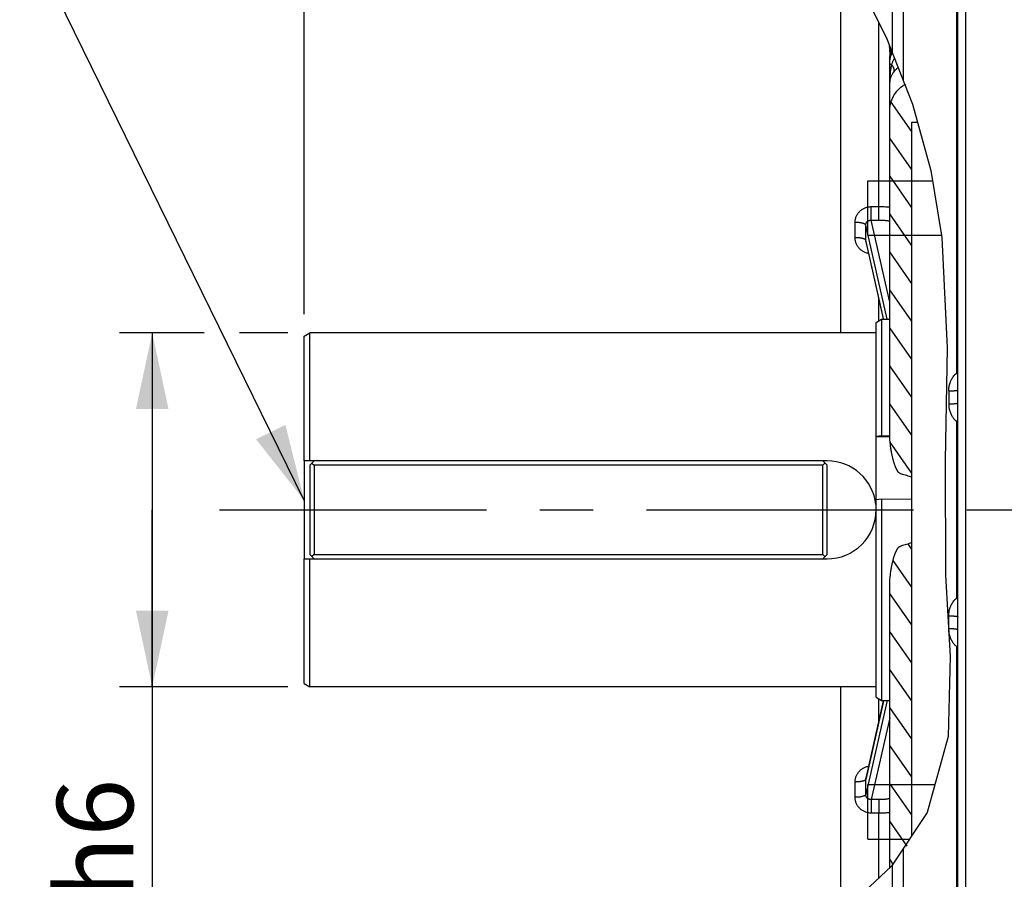
# Model space of a CAD drawing. Units: millimetres. Extents: x 0 to 594, y 0 to 420.
# Drawn here: x 52 to 98, y 256 to 295 of the extents above; entities that cross this region are included whole.
import ezdxf
from ezdxf.enums import TextEntityAlignment as Align

# ---------------------------------------------------------------- set-up
doc = ezdxf.new("R2010")
doc.units = ezdxf.units.MM
doc.header["$LTSCALE"] = 32.67
doc.linetypes.add('CENTER', pattern=[0.6, 0.375, -0.075, 0.075, -0.075])
doc.layers.get('0').update_dxf_attribs({"linetype": 'CONTINUOUS'})
for name, color, linetype in [('7_ALL_FEATURES', 7, 'CONTINUOUS'), ('AXE_PRT_REF', 7, 'CONTINUOUS'), ('AXES', 7, 'CONTINUOUS'), ('SOLIDES', 7, 'CONTINUOUS')]:
    doc.layers.add(name, color=color, linetype=linetype)
doc.styles.get("Standard").update_dxf_attribs({"font": 'txt', "width": 0.85})
doc.styles.add('TEXTSTYLE_5', font='gdt', dxfattribs={"width": 0.85})
doc.styles.add('TEXTSTYLE_6', font='txt', dxfattribs={"width": 0.6})
doc.dimstyles.new('DIMSTYLE_1', dxfattribs={"dimtxt": 3.5, "dimasz": 3.5, "dimexe": 1.5, "dimexo": 1, "dimgap": 0.875, "dimtad": 1, "dimdec": 4, "dimlfac": 4, "dimtxsty": 'STANDARD', "dimblk": '_FILLED', "dimblk1": '_FILLED', "dimblk2": '_FILLED', "dimcen": 0.09, "dimclrt": 5, "dimadec": 0, "dimazin": 0, "dimtp": 0.5, "dimtm": 0.5, "dimtfac": 1, "dimtdec": 4, "dimtofl": 0, "dimtmove": 0, "dimatfit": 3, "dimldrblk": '_FILLED', "dimfxl": 1, "dimtolj": 1, "dimarcsym": 0})
doc.dimstyles.new('DIMSTYLE_2', dxfattribs={"dimtxt": 3.5, "dimasz": 3.5, "dimexe": 1.5, "dimexo": 1, "dimgap": 0.875, "dimtad": 1, "dimdec": 4, "dimlfac": 4, "dimtxsty": 'STANDARD', "dimblk": '_FILLED', "dimblk1": '_FILLED', "dimblk2": '_FILLED', "dimcen": 0.09, "dimclrt": 5, "dimadec": 0, "dimazin": 0, "dimtol": 1, "dimtm": 0.127, "dimtfac": 0.6, "dimtdec": 4, "dimtofl": 0, "dimtmove": 0, "dimatfit": 3, "dimldrblk": '_FILLED', "dimfxl": 1, "dimtolj": 1, "dimarcsym": 0})
doc.dimstyles.new('DIMSTYLE_3', dxfattribs={"dimtxt": 3.5, "dimasz": 3.5, "dimexe": 1.5, "dimexo": 1, "dimgap": 0.875, "dimtad": 1, "dimdec": 0, "dimlfac": 4, "dimtxsty": 'STANDARD', "dimblk": '_FILLED', "dimblk1": '_FILLED', "dimblk2": '_FILLED', "dimcen": 0.09, "dimclrt": 5, "dimadec": 0, "dimazin": 0, "dimtfac": 1, "dimtdec": 0, "dimtofl": 0, "dimtmove": 0, "dimatfit": 3, "dimldrblk": '_FILLED', "dimfxl": 1, "dimtolj": 1, "dimarcsym": 0})
doc.dimstyles.new('DIMSTYLE_4', dxfattribs={"dimtxt": 3.5, "dimasz": 3.5, "dimexe": 1.5, "dimexo": 1, "dimgap": 0.875, "dimtad": 1, "dimdec": 4, "dimlfac": 4, "dimtxsty": 'STANDARD', "dimblk": '_FILLED', "dimblk1": '_FILLED', "dimblk2": '_FILLED', "dimcen": 0.09, "dimclrt": 5, "dimadec": 0, "dimazin": 0, "dimtp": 0.0001, "dimtm": 0.0001, "dimtfac": 1, "dimtdec": 4, "dimtofl": 0, "dimtmove": 0, "dimatfit": 3, "dimldrblk": '_FILLED', "dimfxl": 1, "dimtolj": 1, "dimarcsym": 0})
doc.dimstyles.get("Standard").update_dxf_attribs({"dimtxt": 3.5, "dimasz": 3.5, "dimexe": 1.5, "dimexo": 1, "dimtad": 1, "dimdec": 4, "dimtxsty": 'STANDARD', "dimblk": '_FILLED', "dimblk1": '_FILLED', "dimblk2": '_FILLED', "dimcen": 0.09, "dimclrt": 5, "dimadec": 0, "dimazin": 0, "dimtol": 1, "dimtp": 0.0001, "dimtm": 0.0001, "dimtfac": 1, "dimtdec": 4, "dimtofl": 0, "dimtmove": 0, "dimatfit": 3, "dimldrblk": '_FILLED', "dimfxl": 1, "dimtolj": 1, "dimarcsym": 0})

# ---------------------------------------------------------------- blocks, each defined once
blk = doc.blocks.new('_FILLED')
at = {"color": 0, "linetype": 'BYBLOCK'}
blk.add_solid([(0, 0), (-1, 0.214), (-1, -0.214)], dxfattribs=at)
blk = doc.blocks.new('*D0')
at = {"color": 2, "linetype": 'CONTINUOUS'}
for p, q in [((91.792, 328.921), (91.792, 367.9)), ((172.358, 273.861), (172.358, 367.9)), ((91.792, 366.4), (132.075, 366.4)), ((172.358, 366.4), (132.075, 366.4))]:
    blk.add_line(p, q, dxfattribs=at)
at = {"color": 2, "linetype": 'CONTINUOUS', "xscale": 3.5, "yscale": 3.5, "zscale": 3.5, "rotation": 180}
blk.add_blockref('_FILLED', (91.792, 366.4), dxfattribs=at)
at = {"color": 2, "linetype": 'CONTINUOUS', "xscale": 3.5, "yscale": 3.5, "zscale": 3.5}
blk.add_blockref('_FILLED', (172.358, 366.4), dxfattribs=at)
at = {"color": 5, "linetype": 'CONTINUOUS', "insert": (132.075, 370.775), "char_height": 3.5, "width": 5.95, "attachment_point": 2, "line_spacing_factor": 0.9}
blk.add_mtext('Xg', dxfattribs=at)
blk = doc.blocks.new('*D1')
at = {"color": 2, "linetype": 'CONTINUOUS'}
for p, q in [((64.584, 324.051), (44.521, 324.051)), ((46.021, 324.051), (46.021, 272.854)), ((89.994, 324.051), (66.418, 324.051)), ((46.021, 221.656), (46.021, 272.854)), ((89.932, 221.656), (44.521, 221.656))]:
    blk.add_line(p, q, dxfattribs=at)
at = {"color": 2, "linetype": 'CONTINUOUS', "xscale": 3.5, "yscale": 3.5, "zscale": 3.5}
for p, rotation in [((46.021, 324.051), 90), ((46.021, 221.656), 270)]:
    blk.add_blockref('_FILLED', p, dxfattribs=dict(at, rotation=rotation))
at = {"color": 5, "linetype": 'CONTINUOUS', "style": 'TEXTSTYLE_6', "width": 0.6}
for s, p in [('-0,127', (44.971, 284.112)), (' 0', (42.171, 281.592))]:
    blk.add_text(s, height=2.1, rotation=90, dxfattribs=at).set_placement(p, align=Align.CENTER)
at = {"color": 5, "linetype": 'CONTINUOUS', "width": 0.85}
blk.add_text('409,58', height=3.5, rotation=90, dxfattribs=at).set_placement((44.271, 271.407), align=Align.CENTER)
at = {"color": 5, "linetype": 'CONTINUOUS', "style": 'TEXTSTYLE_5'}
blk.add_text('n', height=3.5, rotation=90, dxfattribs=at).set_placement((44.271, 260.149), align=Align.CENTER)
blk = doc.blocks.new('*D2')
at = {"color": 2, "linetype": 'CONTINUOUS'}
for p, q in [((64.584, 328.457), (31.538, 328.457)), ((33.038, 328.457), (33.038, 272.854)), ((91.539, 328.457), (66.486, 328.457)), ((33.038, 217.251), (33.038, 272.854)), ((91.44, 217.251), (31.538, 217.251))]:
    blk.add_line(p, q, dxfattribs=at)
at = {"color": 2, "linetype": 'CONTINUOUS', "xscale": 3.5, "yscale": 3.5, "zscale": 3.5}
for p, rotation in [((33.038, 328.457), 90), ((33.038, 217.251), 270)]:
    blk.add_blockref('_FILLED', p, dxfattribs=dict(at, rotation=rotation))
at = {"color": 5, "linetype": 'CONTINUOUS', "insert": (28.663, 272.854), "char_height": 3.5, "width": 13.59167, "attachment_point": 2, "rotation": 90, "line_spacing_factor": 0.9, "style": 'TEXTSTYLE_5'}
blk.add_mtext('{\\Fgdt;n}\\Ftxt;445', dxfattribs=at)
blk = doc.blocks.new('*D21')
at = {"color": 2, "linetype": 'CONTINUOUS'}
for p, q in [((91.792, 329.457), (91.792, 395.101)), ((294.792, 282.104), (294.792, 395.101)), ((91.792, 393.601), (193.292, 393.601)), ((294.792, 393.601), (193.292, 393.601))]:
    blk.add_line(p, q, dxfattribs=at)
at = {"color": 2, "linetype": 'CONTINUOUS', "xscale": 3.5, "yscale": 3.5, "zscale": 3.5, "rotation": 180}
blk.add_blockref('_FILLED', (91.792, 393.601), dxfattribs=at)
at = {"color": 2, "linetype": 'CONTINUOUS', "xscale": 3.5, "yscale": 3.5, "zscale": 3.5}
blk.add_blockref('_FILLED', (294.792, 393.601), dxfattribs=at)
at = {"color": 5, "linetype": 'CONTINUOUS', "insert": (193.292, 397.976), "char_height": 3.5, "width": 14.875, "attachment_point": 2, "line_spacing_factor": 0.9}
blk.add_mtext('(812)', dxfattribs=at)
blk = doc.blocks.new('*D22')
at = {"color": 2, "linetype": 'CONTINUOUS'}
for p, q in [((65.542, 281.834), (65.542, 367.9)), ((91.792, 329.457), (91.792, 367.9)), ((65.542, 366.4), (78.667, 366.4)), ((91.792, 366.4), (78.667, 366.4))]:
    blk.add_line(p, q, dxfattribs=at)
at = {"color": 2, "linetype": 'CONTINUOUS', "xscale": 3.5, "yscale": 3.5, "zscale": 3.5, "rotation": 180}
blk.add_blockref('_FILLED', (65.542, 366.4), dxfattribs=at)
at = {"color": 2, "linetype": 'CONTINUOUS', "xscale": 3.5, "yscale": 3.5, "zscale": 3.5}
blk.add_blockref('_FILLED', (91.792, 366.4), dxfattribs=at)
at = {"color": 5, "linetype": 'CONTINUOUS', "insert": (78.667, 370.775), "char_height": 3.5, "width": 8.925, "attachment_point": 2, "line_spacing_factor": 0.9}
blk.add_mtext('105', dxfattribs=at)
blk = doc.blocks.new('*D25')
at = {"color": 2, "linetype": 'CONTINUOUS'}
for p, q in [((60.942, 280.979), (57.06, 280.979)), ((58.56, 280.979), (58.56, 272.854)), ((64.792, 280.979), (62.573, 280.979)), ((58.56, 264.729), (58.56, 272.854)), ((58.56, 272.854), (58.56, 240.962)), ((64.792, 264.729), (57.06, 264.729))]:
    blk.add_line(p, q, dxfattribs=at)
at = {"color": 2, "linetype": 'CONTINUOUS', "xscale": 3.5, "yscale": 3.5, "zscale": 3.5}
for p, rotation in [((58.56, 280.979), 90), ((58.56, 264.729), 270)]:
    blk.add_blockref('_FILLED', p, dxfattribs=dict(at, rotation=rotation))
at = {"color": 5, "linetype": 'CONTINUOUS', "insert": (54.185, 260.503), "char_height": 3.5, "width": 19.54167, "attachment_point": 3, "rotation": 90, "line_spacing_factor": 0.9, "style": 'TEXTSTYLE_5'}
blk.add_mtext('{\\Fgdt;n}\\Ftxt;65 h6', dxfattribs=at)

msp = doc.modelspace()

# ---------------------------------------------------------------- hatches: boundary and pattern name
at = {"linetype": 'CONTINUOUS'}
h = msp.add_hatch(dxfattribs=at)
h.set_pattern_fill('default__15', color=2, angle=125, style=0, pattern_type=0)
h.set_pattern_definition([(125, (0, 0), (-0.819152, -0.5735764), [])])
edge = h.paths.add_edge_path()
edge.add_line((93.725112, 290.650851), (93.416973, 290.650851))
edge.add_line((93.416973, 290.650851), (93.416973, 274.369363))
edge.add_arc((87.160694, 254.750598), 20.592178, 72.3129022, 73.8432313)
edge.add_spline(control_points=[(92.890805, 274.529461), (92.881839, 274.532181), (92.86429, 274.539772), (92.839172, 274.558058), (92.815088, 274.581906), (92.791339, 274.611503), (92.767753, 274.646836), (92.744653, 274.687131), (92.722023, 274.731983), (92.699407, 274.782126), (92.676813, 274.83761), (92.654314, 274.898306), (92.631832, 274.964566), (92.609196, 275.037249), (92.586356, 275.117146), (92.563345, 275.205058), (92.540314, 275.301638), (92.517297, 275.408498), (92.49435, 275.528245), (92.471842, 275.663748), (92.450745, 275.816849), (92.432935, 275.985972), (92.420209, 276.168858), (92.41725, 276.297726), (92.416973, 276.364083)], knot_values=[0, 0, 0, 0, 0.045454545, 0.090909091, 0.136363636, 0.181818182, 0.227272727, 0.272727273, 0.318181818, 0.363636364, 0.409090909, 0.454545455, 0.5, 0.545454546, 0.590909091, 0.636363636, 0.681818182, 0.727272727, 0.772727273, 0.818181818, 0.863636364, 0.909090909, 0.954545454, 1, 1, 1, 1], degree=3, periodic=0)
edge.add_line((92.416973, 276.364083), (92.416973, 291.141182))
edge.add_spline(control_points=[(92.416973, 291.141182), (92.417027, 291.196859), (92.422841, 291.30686), (92.449126, 291.469441), (92.491649, 291.624668), (92.549385, 291.77172), (92.621751, 291.909845), (92.706948, 292.036267), (92.802457, 292.148826), (92.907397, 292.247865), (93.0211, 292.333065), (93.100543, 292.379643), (93.141358, 292.400459)], knot_values=[0, 0, 0, 0, 0.1, 0.2, 0.3, 0.4, 0.5, 0.6, 0.7, 0.8, 0.9, 1, 1, 1, 1], degree=3, periodic=0)
edge.add_spline(control_points=[(93.141358, 292.400459), (93.24084, 292.131707), (93.437614, 291.571353), (93.630009, 290.965302), (93.725112, 290.650851)], knot_values=[0, 0, 0, 0, 0.5, 1, 1, 1, 1], degree=3, periodic=0)
edge = h.paths.add_edge_path()
edge.add_spline(control_points=[(92.416973, 269.343554), (92.417245, 269.410881), (92.420306, 269.54192), (92.433545, 269.72924), (92.452144, 269.902504), (92.474051, 270.05844), (92.497166, 270.195053), (92.520491, 270.314727), (92.543728, 270.420942), (92.566887, 270.516645), (92.589937, 270.603481), (92.612701, 270.682045), (92.635155, 270.75321), (92.657347, 270.817807), (92.67944, 270.876719), (92.701527, 270.930396), (92.723598, 270.978909), (92.745716, 271.022434), (92.768106, 271.061314), (92.791028, 271.095659), (92.814284, 271.124784), (92.838272, 271.148871), (92.864454, 271.167999), (92.881937, 271.175545), (92.890805, 271.178176)], knot_values=[0, 0, 0, 0, 0.045454545, 0.090909091, 0.136363636, 0.181818182, 0.227272727, 0.272727273, 0.318181818, 0.363636364, 0.409090909, 0.454545455, 0.5, 0.545454546, 0.590909091, 0.636363636, 0.681818182, 0.727272727, 0.772727273, 0.818181818, 0.863636364, 0.909090909, 0.954545454, 1, 1, 1, 1], degree=3, periodic=0)
edge.add_arc((87.341891, 290.361427), 19.969646, 286.1329496, 287.710986)
edge.add_line((93.416973, 271.338274), (93.416973, 257.704058))
edge.add_spline(control_points=[(93.416973, 257.704058), (93.272511, 257.484857), (92.961382, 257.047276), (92.605844, 256.611335), (92.416973, 256.393775)], knot_values=[0, 0, 0, 0, 0.5, 1, 1, 1, 1], degree=3, periodic=0)
edge.add_line((92.416973, 256.393775), (92.416973, 269.343554))

# ---------------------------------------------------------------- linework, layer by layer
at = {"color": 7, "linetype": 'CONTINUOUS'}
for p, q in [((93.041973, 292.558078), (93.041973, 329.647075)), ((90.166973, 280.978818), (90.166973, 323.83481)), ((92.403085, 294.191811), (92.437731, 293.771093)), ((92.416973, 276.364083), (92.416973, 293.354153)), ((93.416973, 290.648318), (93.416973, 290.650851)), ((93.691063, 290.650851), (93.416973, 290.650851)), ((91.416973, 285.470696), (91.416973, 287.970696)), ((91.323612, 285.183121), (92.122685, 281.621797)), ((91.791973, 281.459149), (92.042559, 281.603818)), ((92.042559, 281.603818), (92.416973, 281.603818)), ((91.791973, 280.978818), (74.682363, 280.978818)), ((92.416973, 256.412801), (92.416973, 269.343554)), ((91.791973, 264.728818), (76.957048, 264.728818)), ((90.166973, 221.872827), (90.166973, 264.728818)), ((92.122685, 264.08584), (91.323612, 260.524516)), ((91.791973, 264.248488), (92.042559, 264.103818)), ((92.042559, 264.103818), (92.416973, 264.103818)), ((91.416973, 257.736941), (91.416973, 260.236941)), ((93.041973, 216.060562), (93.041973, 257.308716))]:
    msp.add_line(p, q, dxfattribs=at)
at = {"color": 2, "linetype": 'CONTINUOUS'}
for p, q in [((91.276553, 296.506552), (92.255426, 294.569397)), ((92.255426, 294.569397), (93.459668, 291.489971)), ((93.459668, 291.489971), (94.302282, 288.43436)), ((94.302282, 288.43436), (94.811521, 285.367454)), ((91.416973, 287.970696), (94.37927, 287.970696)), ((91.416973, 285.470696), (94.794378, 285.470696)), ((94.811521, 285.367454), (95.05768, 280.30058)), ((95.05768, 280.30058), (94.960689, 275.126529)), ((94.960689, 275.126529), (94.981927, 269.860476)), ((94.981927, 269.860476), (95.19332, 266.116218)), ((95.19332, 266.116218), (95.105262, 262.444095)), ((95.105262, 262.444095), (94.129896, 258.95447)), ((91.416973, 260.236941), (94.488352, 260.236941)), ((94.129896, 258.95447), (92.502796, 256.493075)), ((91.416973, 257.736941), (93.325051, 257.736941)), ((92.502796, 256.493075), (90.342933, 254.472836))]:
    msp.add_line(p, q, dxfattribs=at)
at = {"color": 7, "linetype": 'CONTINUOUS'}
for points in [[(92.491862, 293.964795), (92.484263, 293.94438), (92.470329, 293.902217), (92.457979, 293.859592), (92.447229, 293.816565), (92.438093, 293.773195), (92.430585, 293.729542), (92.424713, 293.685662), (92.420484, 293.641609), (92.417905, 293.59744), (92.416974, 293.550508)], [(92.416973, 291.141182), (92.418136, 291.200545), (92.421489, 291.259438), (92.42703, 291.31786), (92.434806, 291.375949), (92.444771, 291.433567), (92.456789, 291.4903), (92.470857, 291.546073), (92.486977, 291.600961), (92.505016, 291.654779), (92.524973, 291.70752), (92.546848, 291.75919), (92.570516, 291.809624), (92.596025, 291.858878), (92.623326, 291.906895), (92.652149, 291.953336), (92.682492, 291.99815), (92.714356, 292.041388), (92.747473, 292.082872), (92.781784, 292.122529), (92.817349, 292.160432), (92.854081, 292.19661), (92.892037, 292.231121), (92.931162, 292.263908), (92.971195, 292.294833), (93.012143, 292.323877), (93.054, 292.351058), (93.096493, 292.376296), (93.110171, 292.383685)], [(92.890805, 274.529461), (92.881904, 274.532548), (92.873133, 274.536368), (92.864491, 274.540922), (92.855987, 274.546238), (92.847613, 274.552288), (92.839345, 274.558985), (92.831192, 274.566302), (92.823145, 274.574265), (92.815144, 274.582864), (92.807178, 274.592098), (92.799258, 274.601967), (92.791366, 274.612459), (92.783488, 274.623592), (92.775637, 274.635349), (92.767834, 274.647663), (92.760086, 274.660524), (92.752387, 274.673944), (92.744731, 274.68789), (92.73713, 274.702338), (92.729572, 274.717314), (92.722025, 274.732865), (92.714479, 274.749002), (92.706943, 274.765714), (92.699411, 274.783016), (92.691878, 274.800914), (92.68435, 274.819402), (92.676829, 274.838479), (92.669319, 274.858129), (92.661818, 274.878368), (92.654317, 274.899234), (92.646818, 274.920712), (92.639319, 274.942818), (92.631806, 274.965637), (92.624275, 274.989166), (92.616729, 275.013408), (92.609162, 275.038451), (92.60157, 275.064298), (92.593957, 275.090946), (92.586327, 275.118482), (92.578678, 275.146904), (92.571012, 275.176213), (92.563342, 275.206503), (92.555669, 275.237745), (92.547991, 275.269968), (92.540316, 275.303351), (92.532641, 275.337863), (92.524968, 275.373536), (92.517308, 275.410646), (92.509651, 275.449186), (92.502007, 275.489162), (92.494423, 275.530871), (92.486877, 275.574356), (92.47939, 275.619572), (92.472077, 275.666681), (92.464912, 275.715776), (92.45792, 275.766764), (92.451292, 275.819519), (92.445016, 275.874086), (92.439104, 275.930421), (92.433782, 275.988266), (92.429044, 276.047622), (92.424896, 276.108488), (92.42159, 276.170594), (92.41921, 276.23385), (92.417671, 276.298346), (92.416973, 276.364083)], [(92.890805, 274.529461), (92.951175, 274.511857), (93.011069, 274.494207), (93.070487, 274.476513), (93.12943, 274.458775), (93.187897, 274.440992), (93.245885, 274.42316), (93.303393, 274.405277), (93.360423, 274.387345), (93.416973, 274.369363)], [(93.416973, 271.338274), (93.360424, 271.320292), (93.303395, 271.30236), (93.245887, 271.284477), (93.187899, 271.266645), (93.129433, 271.248862), (93.07049, 271.231124), (93.011071, 271.21343), (92.951176, 271.19578), (92.890805, 271.178176)], [(92.416973, 269.343554), (92.417685, 269.410308), (92.419276, 269.475917), (92.421747, 269.54038), (92.425185, 269.603827), (92.429503, 269.666129), (92.434439, 269.726897), (92.43999, 269.786126), (92.446159, 269.843822), (92.452695, 269.899616), (92.459585, 269.95344), (92.466841, 270.005363), (92.474252, 270.05522), (92.481787, 270.102888), (92.489476, 270.14849), (92.497201, 270.19223), (92.504937, 270.234058), (92.512708, 270.274023), (92.520476, 270.312484), (92.528228, 270.349454), (92.535976, 270.384918), (92.543715, 270.41919), (92.551444, 270.452312), (92.559164, 270.484242), (92.566869, 270.515167), (92.574562, 270.54512), (92.58224, 270.574068), (92.589889, 270.602102), (92.597507, 270.629222), (92.605095, 270.655428), (92.61265, 270.680812), (92.620168, 270.705371), (92.627653, 270.729108), (92.635111, 270.752115), (92.64254, 270.774396), (92.649942, 270.795948), (92.657331, 270.81686), (92.664709, 270.837145), (92.672075, 270.85679), (92.679439, 270.875847), (92.686802, 270.894326), (92.694164, 270.912217), (92.701524, 270.929535), (92.708882, 270.946281), (92.71624, 270.962455), (92.723606, 270.978078), (92.730976, 270.993146), (92.738353, 271.007663), (92.745762, 271.02166), (92.753202, 271.035146), (92.760673, 271.048111), (92.768195, 271.060558), (92.775775, 271.072502), (92.783405, 271.083928), (92.791083, 271.094789), (92.798792, 271.105071), (92.806548, 271.114789), (92.814406, 271.123945), (92.822357, 271.132554), (92.830409, 271.140602), (92.838638, 271.148044), (92.847108, 271.154931), (92.855756, 271.161213), (92.864461, 271.166698), (92.873185, 271.171321), (92.881966, 271.175147), (92.890805, 271.178176)]]:
    msp.add_lwpolyline(points, dxfattribs=at)
at = {"layer": '7_ALL_FEATURES', "color": 7, "linetype": 'CONTINUOUS'}
for p, q in [((91.791973, 264.248668), (91.791973, 281.459115)), ((92.042559, 281.603818), (92.042559, 276.263692)), ((74.682363, 280.978818), (65.791973, 280.978818)), ((91.791973, 276.233633), (92.042559, 276.263692)), ((92.042559, 273.341065), (91.791973, 273.311284)), ((92.042559, 273.341065), (92.042559, 264.103818)), ((76.957048, 264.728818), (65.791973, 264.728818))]:
    msp.add_line(p, q, dxfattribs=at)
at = {"layer": 'AXE_PRT_REF', "color": 2, "linetype": 'CENTER'}
msp.add_line((61.651131, 272.853818), (297.779888, 272.853818), dxfattribs=at)
at = {"layer": 'AXES', "color": 7, "linetype": 'CONTINUOUS'}
for p, q in [((93.416973, 290.650851), (93.416973, 257.875997)), ((92.416973, 276.203549), (91.791973, 276.211301)), ((92.042559, 276.263692), (92.418612, 276.258885)), ((65.541973, 275.103818), (65.541973, 270.603818)), ((93.416973, 273.322018), (92.042559, 273.341065))]:
    msp.add_line(p, q, dxfattribs=at)
for start, end in [(6.0874283, 90), (270, 0.0000038)]:
    msp.add_arc((89.541973, 272.853818), 2.25, start, end, dxfattribs=at)
at = {"layer": 'SOLIDES', "color": 7, "linetype": 'CONTINUOUS'}
for p, q in [((95.916973, 206.106629), (95.916973, 339.103818)), ((95.541973, 206.106629), (95.541973, 338.619695)), ((92.5507, 293.814338), (92.5507, 328.470243)), ((95.498364, 279.141198), (95.498364, 296.888077)), ((91.914249, 286.785756), (91.914249, 295.244575)), ((92.438026, 293.772808), (92.403638, 294.190397)), ((92.471372, 293.905373), (92.459677, 294.047097)), ((92.416973, 293.550506), (92.417607, 293.588998)), ((92.416973, 292.493394), (92.416973, 293.550506)), ((92.417607, 293.588998), (92.419509, 293.627454)), ((92.419509, 293.627454), (92.422675, 293.665835)), ((92.422675, 293.665835), (92.427103, 293.704103)), ((91.566967, 286.781445), (91.914249, 286.785756)), ((91.568652, 286.677125), (91.566967, 286.781445)), ((91.569869, 286.57119), (91.568652, 286.677125)), ((91.915934, 286.68143), (91.914249, 286.785756)), ((91.917151, 286.575486), (91.915934, 286.68143)), ((91.566966, 286.15829), (91.914249, 286.162541)), ((92.416973, 282.398629), (91.566966, 286.15829)), ((91.569612, 286.23832), (91.570094, 286.271977)), ((91.570564, 286.4684), (91.569869, 286.57119)), ((91.570094, 286.271977), (91.570441, 286.309794)), ((91.570441, 286.309794), (91.570704, 286.373377)), ((91.570704, 286.373377), (91.570564, 286.4684)), ((91.916894, 286.24258), (91.917375, 286.27624)), ((91.917846, 286.472686), (91.917151, 286.575486)), ((91.917375, 286.27624), (91.917723, 286.314062)), ((91.917723, 286.314062), (91.917986, 286.377652)), ((91.917986, 286.377652), (91.917846, 286.472686)), ((90.827377, 285.353463), (90.827377, 286.055638)), ((91.317803, 285.234936), (91.317803, 285.930452)), ((92.295975, 281.603818), (91.317803, 285.930452)), ((92.093009, 281.780066), (91.317803, 285.234936)), ((91.323612, 285.183122), (91.323592, 285.18321)), ((91.914249, 281.529741), (91.914249, 282.550773)), ((92.132549, 281.603818), (92.093009, 281.780066)), ((65.541973, 280.834481), (65.791973, 280.978818)), ((65.541973, 275.103818), (65.541973, 280.833927)), ((65.791973, 275.103818), (65.791973, 280.978818)), ((91.791973, 280.978818), (65.791973, 280.978818)), ((95.125307, 278.315577), (95.125307, 277.72133)), ((95.498364, 268.807629), (95.498317, 276.900035)), ((89.541973, 275.103818), (65.541973, 275.103818)), ((65.791973, 274.903818), (65.991973, 275.103818)), ((65.791973, 274.903818), (65.791973, 270.803818)), ((65.891973, 275.003818), (65.991973, 274.903818)), ((65.991973, 274.903818), (65.991973, 270.803818)), ((89.341973, 274.903818), (65.991973, 274.903818)), ((89.541973, 274.903818), (89.341973, 275.103818)), ((89.341973, 274.903818), (89.441973, 275.003818)), ((89.341973, 270.803818), (89.341973, 274.903818)), ((89.541973, 270.803818), (89.541973, 274.903818)), ((65.791973, 270.803818), (65.991973, 270.603818)), ((65.991973, 270.803818), (65.891973, 270.703818)), ((65.991973, 270.803818), (89.341973, 270.803818)), ((89.441973, 270.703818), (89.341973, 270.803818)), ((89.341973, 270.603818), (89.541973, 270.803818)), ((65.541973, 264.873706), (65.541973, 270.603818)), ((65.541973, 270.603818), (89.541973, 270.603818)), ((65.791973, 264.728818), (65.791973, 270.603818)), ((95.125307, 267.39206), (95.125307, 267.986201)), ((95.498364, 248.81956), (95.498364, 266.566438)), ((65.541973, 264.873156), (65.791973, 264.728818)), ((91.914249, 263.156864), (91.914249, 264.177895)), ((92.132549, 264.103818), (92.093173, 263.928301)), ((92.295975, 264.103818), (92.250842, 263.904219)), ((92.093173, 263.928301), (91.317803, 260.472699)), ((92.250842, 263.904219), (91.317803, 259.777183)), ((92.416973, 263.309008), (91.566969, 259.549346)), ((91.317803, 259.777183), (91.317803, 260.472699)), ((91.323588, 260.524408), (91.323612, 260.524515)), ((90.827377, 259.651999), (90.827377, 260.354174)), ((91.914249, 259.545096), (91.566969, 259.549346)), ((91.569003, 259.498433), (91.569612, 259.469316)), ((91.569612, 259.469316), (91.570094, 259.43566)), ((91.916285, 259.494178), (91.916894, 259.465057)), ((91.569323, 259.083576), (91.568272, 259.004094)), ((91.570094, 259.162624), (91.569323, 259.083576)), ((91.570094, 259.43566), (91.570564, 259.377505)), ((91.570564, 259.239236), (91.570094, 259.162624)), ((91.570564, 259.377505), (91.570722, 259.311473)), ((91.570722, 259.311473), (91.570564, 259.239236)), ((91.916605, 259.079275), (91.915554, 258.999787)), ((91.917375, 259.15833), (91.916605, 259.079275)), ((91.916894, 259.465057), (91.917375, 259.431397)), ((91.917375, 259.431397), (91.917846, 259.373235)), ((91.917846, 259.234951), (91.917375, 259.15833)), ((91.917846, 259.373235), (91.918004, 259.307196)), ((91.918004, 259.307196), (91.917846, 259.234951)), ((91.568272, 259.004094), (91.566967, 258.926192)), ((91.914249, 258.921881), (91.566967, 258.926192)), ((91.915554, 258.999787), (91.914249, 258.921881)), ((91.914249, 255.942574), (91.914249, 258.921881)), ((92.5507, 217.237394), (92.5507, 256.565541))]:
    msp.add_line(p, q, dxfattribs=at)
for points in [[(92.416973, 293.354153), (92.417607, 293.392567), (92.419509, 293.430937), (92.422675, 293.469223), (92.427103, 293.507386), (92.432789, 293.545389), (92.439726, 293.583193), (92.447909, 293.620761), (92.457327, 293.658054), (92.467973, 293.695033), (92.479834, 293.73166), (92.492898, 293.767899), (92.507153, 293.803713), (92.522584, 293.839066), (92.53271, 293.860339)], [(92.427103, 293.704103), (92.432789, 293.742219), (92.439726, 293.780144), (92.447909, 293.817842), (92.457327, 293.855273), (92.467973, 293.892398), (92.479834, 293.929179), (92.492255, 293.963789)], [(92.633541, 293.602501), (92.624279, 293.587299), (92.606489, 293.556106), (92.59013, 293.525477), (92.575139, 293.495559), (92.561412, 293.466258), (92.548885, 293.437641), (92.537486, 293.409791), (92.527126, 293.382619), (92.517746, 293.356133), (92.509296, 293.330441), (92.501721, 293.3056)], [(92.416973, 293.354153), (92.417374, 293.350492), (92.418574, 293.346842), (92.42057, 293.343217), (92.423355, 293.339626), (92.426921, 293.336082), (92.431256, 293.332595), (92.436347, 293.329178), (92.442176, 293.325841), (92.448725, 293.322594), (92.455976, 293.319448), (92.463904, 293.316412), (92.472473, 293.313501), (92.481652, 293.310724), (92.491412, 293.308087), (92.501719, 293.3056)], [(92.501719, 293.3056), (92.492565, 293.263595), (92.483669, 293.219704), (92.475082, 293.173927), (92.466853, 293.126222), (92.459042, 293.076631), (92.451721, 293.025281), (92.444949, 292.972167), (92.438776, 292.917285), (92.433256, 292.860757), (92.428434, 292.802373), (92.424383, 292.742327), (92.421179, 292.681346), (92.418861, 292.619662), (92.417449, 292.557016), (92.416973, 292.493394)], [(92.598573, 292.961006), (92.578954, 292.936037), (92.559893, 292.910147), (92.541495, 292.883312), (92.52386, 292.855488), (92.50712, 292.826685), (92.491434, 292.796972), (92.476922, 292.766381), (92.463691, 292.73489), (92.451864, 292.702505), (92.441532, 292.669167), (92.432848, 292.634982), (92.425985, 292.60023), (92.42102, 292.565047), (92.417995, 292.529414), (92.416973, 292.493394)], [(92.50172, 293.305601), (92.516494, 293.285753), (92.530308, 293.26569), (92.543124, 293.245468), (92.554905, 293.225143), (92.565619, 293.204772), (92.575236, 293.184411), (92.583729, 293.164117), (92.591075, 293.143947), (92.597253, 293.123956), (92.602246, 293.1042), (92.60604, 293.084735), (92.608625, 293.065613), (92.609994, 293.046889), (92.610142, 293.028615), (92.609069, 293.01084), (92.606778, 292.993616), (92.603276, 292.976989), (92.598573, 292.961006)], [(92.803946, 293.166748), (92.803527, 293.166413), (92.778208, 293.145202), (92.753973, 293.12397), (92.730828, 293.102784), (92.708783, 293.081728), (92.687818, 293.060848), (92.66791, 293.040188), (92.649057, 293.019829), (92.63124, 292.999827), (92.614422, 292.980207), (92.598573, 292.961006)], [(90.827377, 286.055638), (90.828255, 286.090295), (90.830765, 286.124628), (90.834908, 286.158635), (90.84067, 286.192303), (90.848065, 286.225647), (90.857125, 286.258711), (90.867909, 286.29166), (90.880358, 286.324331), (90.89434, 286.356276), (90.909868, 286.387429), (90.926928, 286.417857), (90.945346, 286.447315), (90.965112, 286.475761), (90.986236, 286.503237), (91.008581, 286.52962), (91.032137, 286.554902), (91.056915, 286.579093), (91.082812, 286.602099), (91.10984, 286.623931), (91.137987, 286.644579), (91.167117, 286.663912), (91.197271, 286.681941), (91.228406, 286.698656), (91.260262, 286.713896), (91.292855, 286.72764), (91.326167, 286.739911), (91.359882, 286.750608), (91.394006, 286.759706), (91.428532, 286.767231), (91.463125, 286.77317), (91.497673, 286.777515), (91.532287, 286.780274), (91.566967, 286.781445)], [(91.914249, 286.785756), (91.965113, 286.78576), (92.015855, 286.785206), (92.066392, 286.784099), (92.116639, 286.78244), (92.166513, 286.780233), (92.215934, 286.777479), (92.264822, 286.774184), (92.313095, 286.770354), (92.360669, 286.765994), (92.407466, 286.761111), (92.416973, 286.759995)], [(91.317803, 285.930452), (91.318098, 285.941783), (91.318958, 285.953032), (91.320374, 285.964173), (91.322335, 285.97515), (91.324835, 285.985972), (91.327892, 285.996704), (91.331527, 286.007373), (91.335728, 286.017896), (91.340459, 286.028181), (91.345701, 286.038186), (91.351447, 286.047907), (91.357668, 286.057308), (91.36434, 286.06636), (91.37145, 286.075054), (91.37899, 286.083392), (91.386936, 286.09135), (91.395274, 286.098917), (91.404006, 286.106098), (91.413118, 286.11288), (91.422587, 286.11924), (91.432406, 286.125175), (91.442565, 286.130672), (91.453035, 286.135709), (91.46377, 286.140265), (91.474749, 286.144329), (91.485945, 286.147891), (91.497302, 286.150936), (91.508794, 286.153463), (91.520393, 286.155465), (91.53204, 286.156945), (91.543696, 286.157906), (91.555347, 286.158352), (91.566966, 286.15829)], [(91.566967, 286.15829), (91.567429, 286.165847), (91.567864, 286.174743), (91.568272, 286.184955), (91.568652, 286.196452), (91.569003, 286.209203), (91.569612, 286.23832)], [(91.914249, 286.162541), (91.91471, 286.170098), (91.915145, 286.178995), (91.915554, 286.189208), (91.915934, 286.200706), (91.916285, 286.213459), (91.916894, 286.24258)], [(91.914249, 286.162541), (91.944803, 286.162753), (91.975197, 286.162643), (92.00543, 286.162213), (92.035557, 286.161459), (92.065523, 286.160384), (92.095169, 286.158993), (92.12449, 286.157284), (92.153491, 286.15526), (92.182026, 286.152928), (92.210094, 286.15029), (92.237696, 286.147345), (92.264696, 286.144109), (92.291091, 286.140579), (92.316884, 286.136758), (92.341947, 286.132665), (92.366277, 286.128297), (92.389878, 286.123657), (92.41263, 286.118767), (92.416973, 286.117747)], [(91.317803, 285.930453), (91.315428, 285.937787), (91.311529, 285.945074), (91.30612, 285.952293), (91.299216, 285.959421), (91.290839, 285.966436), (91.281014, 285.973318), (91.269772, 285.980044), (91.257147, 285.986595), (91.243178, 285.99295), (91.227908, 285.999089), (91.211383, 286.004995), (91.193654, 286.010648), (91.174775, 286.016032), (91.154805, 286.021129), (91.133804, 286.025925), (91.111837, 286.030405), (91.088971, 286.034554), (91.065277, 286.038361), (91.040826, 286.041813), (91.015694, 286.044899), (90.989959, 286.047612), (90.963698, 286.049941), (90.936993, 286.051881), (90.909924, 286.053424), (90.882576, 286.054567), (90.855032, 286.055306), (90.827377, 286.055638)], [(91.317803, 285.234937), (91.315428, 285.241881), (91.311529, 285.24878), (91.30612, 285.255615), (91.299216, 285.262364), (91.290839, 285.269006), (91.281014, 285.275522), (91.269772, 285.281891), (91.257147, 285.288093), (91.243178, 285.29411), (91.227908, 285.299923), (91.211383, 285.305514), (91.193654, 285.310866), (91.174775, 285.315964), (91.154805, 285.32079), (91.133804, 285.325331), (91.111837, 285.329572), (91.088971, 285.333501), (91.065277, 285.337105), (91.040826, 285.340373), (91.015694, 285.343296), (90.989959, 285.345864), (90.963698, 285.34807), (90.936993, 285.349906), (90.909924, 285.351367), (90.882576, 285.352449), (90.855032, 285.353149), (90.827377, 285.353463)], [(91.448371, 284.627096), (91.42744, 284.63093), (91.393434, 284.638785), (91.359695, 284.648252), (91.326043, 284.659388), (91.29266, 284.672133), (91.260009, 284.686356), (91.228165, 284.702065), (91.197054, 284.719249), (91.166925, 284.737748), (91.137817, 284.75755), (91.109691, 284.778665), (91.082678, 284.800966), (91.05679, 284.82444), (91.032015, 284.849098), (91.00846, 284.874846), (90.986109, 284.901695), (90.964978, 284.929632), (90.945207, 284.958526), (90.926786, 284.988422), (90.909727, 285.019273), (90.894205, 285.050819), (90.880238, 285.083124), (90.867809, 285.116121), (90.857047, 285.149354), (90.84801, 285.182643), (90.840641, 285.216167), (90.834897, 285.250003), (90.830765, 285.284178), (90.828258, 285.318665), (90.827377, 285.353463)], [(91.323592, 285.18321), (91.322326, 285.189217), (91.32037, 285.200528), (91.318956, 285.211951), (91.318098, 285.223429), (91.317803, 285.234936)], [(95.125307, 278.315577), (95.126295, 278.36377), (95.129255, 278.411734), (95.134186, 278.459469), (95.141129, 278.507149), (95.150048, 278.554598), (95.160837, 278.601288), (95.17355, 278.647212), (95.188139, 278.692374), (95.204347, 278.736261), (95.222189, 278.778795), (95.241657, 278.82005), (95.262453, 278.859745), (95.284574, 278.897829), (95.308026, 278.934346), (95.332529, 278.969163), (95.358085, 279.00226), (95.384691, 279.033651), (95.412053, 279.063251), (95.440072, 279.091032), (95.468844, 279.117018), (95.498364, 279.141205)], [(95.541973, 279.076266), (95.514119, 279.11759), (95.498342, 279.141186)], [(95.498364, 279.141198), (95.529951, 279.161098), (95.541973, 279.168044)], [(95.125307, 278.315662), (95.150807, 278.316119), (95.176014, 278.316698), (95.200858, 278.317396), (95.225273, 278.318213), (95.249194, 278.319145), (95.272554, 278.320191), (95.295292, 278.321347), (95.317346, 278.322611), (95.338656, 278.323978), (95.359164, 278.325446), (95.378816, 278.32701), (95.397558, 278.328665), (95.41534, 278.330409), (95.432113, 278.332235), (95.447832, 278.334139), (95.462456, 278.336115), (95.475943, 278.338159), (95.488259, 278.340265), (95.499369, 278.342427), (95.509244, 278.344639), (95.517857, 278.346896), (95.525184, 278.34919), (95.531206, 278.351517), (95.535907, 278.353869), (95.539274, 278.356241), (95.541298, 278.358625), (95.541973, 278.361016)], [(95.125307, 277.72133), (95.153976, 277.721799), (95.182262, 277.722405), (95.210068, 277.723146), (95.2373, 277.724019), (95.263864, 277.725021), (95.28967, 277.726149), (95.314629, 277.727399), (95.338656, 277.728767), (95.361669, 277.730247), (95.383589, 277.731836), (95.404342, 277.733527), (95.423855, 277.735315), (95.442064, 277.737193), (95.458905, 277.739156), (95.474321, 277.741196), (95.488259, 277.743307), (95.500672, 277.745481), (95.511516, 277.74771), (95.520756, 277.749989), (95.528359, 277.752307), (95.5343, 277.754658), (95.538558, 277.757034), (95.541119, 277.759426), (95.541973, 277.761826)], [(95.125307, 277.72133), (95.126073, 277.679082), (95.128345, 277.637061), (95.132122, 277.595265), (95.137423, 277.553606), (95.144232, 277.512171), (95.152503, 277.471226), (95.16227, 277.43074), (95.173502, 277.390742), (95.186062, 277.351589), (95.199967, 277.313318), (95.215204, 277.275888), (95.231588, 277.239541), (95.249127, 277.204303), (95.267817, 277.170145), (95.287453, 277.137225), (95.308036, 277.105564), (95.329567, 277.075139), (95.35183, 277.046044), (95.374831, 277.018292), (95.398565, 276.991869), (95.422804, 276.966827), (95.447473, 276.943185), (95.472645, 276.920924), (95.498317, 276.900043)], [(95.498317, 276.900035), (95.529828, 276.880211), (95.541973, 276.873205)], [(95.498342, 276.90002), (95.514119, 276.923886), (95.541973, 276.966418)], [(95.125307, 267.986307), (95.126295, 268.034517), (95.129255, 268.082447), (95.134186, 268.130097), (95.141129, 268.177645), (95.150048, 268.224916), (95.160837, 268.27139), (95.17355, 268.31706), (95.188139, 268.361937), (95.204347, 268.40552), (95.222189, 268.447734), (95.241657, 268.48866), (95.262453, 268.528028), (95.284574, 268.565791), (95.308026, 268.602001), (95.332529, 268.636533), (95.358085, 268.669373), (95.384691, 268.700539), (95.412053, 268.729955), (95.440072, 268.757596), (95.468844, 268.78349), (95.498364, 268.807636)], [(95.541973, 268.741219), (95.529815, 268.759852), (95.498342, 268.807616)], [(95.498364, 268.807629), (95.529951, 268.827499), (95.541973, 268.834433)], [(95.125307, 267.986201), (95.150807, 267.985795), (95.176014, 267.98528), (95.200858, 267.984659), (95.225273, 267.983932), (95.249194, 267.983102), (95.272554, 267.982171), (95.295292, 267.981142), (95.317346, 267.980017), (95.338656, 267.978799), (95.359164, 267.977493), (95.378816, 267.9761), (95.397558, 267.974626), (95.41534, 267.973073), (95.432113, 267.971447), (95.447832, 267.969751), (95.462456, 267.967991), (95.475943, 267.96617), (95.488259, 267.964295), (95.499369, 267.962369), (95.509244, 267.960399), (95.517857, 267.958389), (95.525184, 267.956345), (95.531206, 267.954273), (95.535907, 267.952177), (95.539274, 267.950065), (95.541298, 267.947941), (95.541973, 267.945811)], [(95.541973, 267.346621), (95.541298, 267.349014), (95.539274, 267.351402), (95.535907, 267.353777), (95.531206, 267.356132), (95.525184, 267.358462), (95.517857, 267.36076), (95.509244, 267.36302), (95.499369, 267.365235), (95.488259, 267.3674), (95.475943, 267.369509), (95.462456, 267.371556), (95.447832, 267.373536), (95.432113, 267.375443), (95.41534, 267.377272), (95.397558, 267.379018), (95.378816, 267.380677), (95.359164, 267.382244), (95.338656, 267.383715), (95.317346, 267.385086), (95.295292, 267.386352), (95.272554, 267.387512), (95.249194, 267.388561), (95.225273, 267.389496), (95.200858, 267.390316), (95.176014, 267.391018), (95.150807, 267.3916), (95.125307, 267.39206)], [(95.498364, 266.566431), (95.468844, 266.590619), (95.440072, 266.616605), (95.412053, 266.644386), (95.384691, 266.673986), (95.358085, 266.705377), (95.332529, 266.738474), (95.308026, 266.773291), (95.284574, 266.809808), (95.262453, 266.847892), (95.241657, 266.887587), (95.222189, 266.928841), (95.204347, 266.971376), (95.188139, 267.015263), (95.17355, 267.060424), (95.160837, 267.106348), (95.150048, 267.153039), (95.141129, 267.200488), (95.134186, 267.248168), (95.129255, 267.295903), (95.126295, 267.343867), (95.125307, 267.39206)], [(95.541973, 266.631372), (95.529815, 266.613392), (95.498342, 266.566451)], [(95.541973, 266.539592), (95.529951, 266.546539), (95.498364, 266.566438)], [(90.827377, 260.354174), (90.828255, 260.388982), (90.830766, 260.423493), (90.834908, 260.457706), (90.840671, 260.491604), (90.848065, 260.525204), (90.857127, 260.55855), (90.86791, 260.591809), (90.88036, 260.624814), (90.894343, 260.657115), (90.909871, 260.688643), (90.926931, 260.719465), (90.945351, 260.749331), (90.965117, 260.778199), (90.986241, 260.80611), (91.008588, 260.832937), (91.032144, 260.858672), (91.056923, 260.883323), (91.08282, 260.906794), (91.109849, 260.929095), (91.137998, 260.950216), (91.167129, 260.97002), (91.197283, 260.98852), (91.22842, 261.005703), (91.260276, 261.021405), (91.29287, 261.035603), (91.326183, 261.048318), (91.359899, 261.059447), (91.394024, 261.068963), (91.428553, 261.076892), (91.448365, 261.080513)], [(91.317803, 260.4727), (91.315428, 260.465756), (91.311529, 260.458857), (91.30612, 260.452022), (91.299216, 260.445273), (91.290839, 260.43863), (91.281014, 260.432115), (91.269772, 260.425746), (91.257147, 260.419544), (91.243178, 260.413527), (91.227908, 260.407714), (91.211383, 260.402123), (91.193654, 260.39677), (91.174775, 260.391673), (91.154805, 260.386847), (91.133804, 260.382306), (91.111837, 260.378065), (91.088971, 260.374136), (91.065277, 260.370532), (91.040826, 260.367263), (91.015694, 260.364341), (90.989959, 260.361773), (90.963698, 260.359567), (90.936993, 260.357731), (90.909924, 260.356269), (90.882576, 260.355187), (90.855032, 260.354488), (90.827377, 260.354174)], [(91.317803, 260.472699), (91.318099, 260.48421), (91.318958, 260.495697), (91.320374, 260.507134), (91.322335, 260.518467), (91.323588, 260.524408)], [(91.317803, 259.777183), (91.315428, 259.76985), (91.311529, 259.762563), (91.30612, 259.755344), (91.299216, 259.748216), (91.290839, 259.7412), (91.281014, 259.734319), (91.269772, 259.727592), (91.257147, 259.721042), (91.243178, 259.714687), (91.227908, 259.708547), (91.211383, 259.702642), (91.193654, 259.696989), (91.174775, 259.691605), (91.154805, 259.686507), (91.133804, 259.681712), (91.111837, 259.677232), (91.088971, 259.673083), (91.065277, 259.669276), (91.040826, 259.665824), (91.015694, 259.662737), (90.989959, 259.660025), (90.963698, 259.657696), (90.936993, 259.655756), (90.909924, 259.654213), (90.882576, 259.65307), (90.855032, 259.652331), (90.827377, 259.651999)], [(91.566967, 258.926192), (91.531581, 258.927465), (91.496528, 258.930288), (91.461811, 258.934663), (91.427449, 258.940574), (91.393421, 258.948036), (91.359668, 258.957091), (91.326014, 258.967797), (91.292635, 258.980096), (91.259988, 258.993864), (91.228146, 259.009111), (91.197036, 259.025828), (91.166909, 259.043856), (91.137802, 259.063187), (91.109676, 259.08383), (91.082666, 259.105662), (91.056778, 259.128671), (91.032005, 259.152869), (91.00845, 259.178164), (90.986101, 259.204569), (90.96497, 259.232071), (90.945201, 259.260543), (90.926781, 259.290029), (90.909722, 259.320486), (90.894202, 259.351657), (90.880235, 259.383606), (90.867806, 259.416269), (90.857045, 259.449193), (90.848009, 259.4822), (90.84064, 259.515468), (90.834897, 259.549074), (90.830765, 259.583044), (90.828258, 259.617352), (90.827377, 259.651999)], [(91.566969, 259.549346), (91.555108, 259.549289), (91.543309, 259.549755), (91.531597, 259.550739), (91.52003, 259.552226), (91.508598, 259.554213), (91.497228, 259.556719), (91.485889, 259.559763), (91.47467, 259.563335), (91.463674, 259.56741), (91.452944, 259.57197), (91.442482, 259.577007), (91.432331, 259.582505), (91.422521, 259.58844), (91.413059, 259.594799), (91.403953, 259.601581), (91.395224, 259.608764), (91.386888, 259.616333), (91.378942, 259.624296), (91.371401, 259.63264), (91.364289, 259.641343), (91.357616, 259.650403), (91.351394, 259.659814), (91.345649, 259.669544), (91.340411, 259.679555), (91.335685, 259.689841), (91.331491, 259.700362), (91.327864, 259.711022), (91.324817, 259.721735), (91.322326, 259.732532), (91.32037, 259.743489), (91.318956, 259.754616), (91.318098, 259.765856), (91.317803, 259.777183)], [(91.566967, 259.549346), (91.567429, 259.54179), (91.567864, 259.532894), (91.568272, 259.522682), (91.568652, 259.511185), (91.569003, 259.498433)], [(92.416973, 259.589889), (92.41263, 259.58887), (92.389878, 259.58398), (92.366277, 259.57934), (92.341947, 259.574972), (92.316884, 259.570878), (92.291091, 259.567058), (92.264696, 259.563528), (92.237696, 259.560292), (92.210094, 259.557347), (92.182026, 259.554708), (92.153491, 259.552377), (92.12449, 259.550352), (92.095169, 259.548644), (92.065523, 259.547252), (92.035557, 259.546178), (92.00543, 259.545424), (91.975197, 259.544993), (91.944803, 259.544884), (91.914249, 259.545096)], [(91.914249, 259.545096), (91.91471, 259.537539), (91.915145, 259.528642), (91.915554, 259.518429), (91.915934, 259.50693), (91.916285, 259.494178)], [(92.416973, 258.947642), (92.407466, 258.946526), (92.360669, 258.941643), (92.313095, 258.937283), (92.264822, 258.933453), (92.215934, 258.930158), (92.166513, 258.927404), (92.116639, 258.925197), (92.066392, 258.923538), (92.015855, 258.92243), (91.965113, 258.921877), (91.914249, 258.921881)]]:
    msp.add_lwpolyline(points, dxfattribs=at)

# ---------------------------------------------------------------- dimensions: what is measured, and where the dimension line sits
at = {"color": 2, "linetype": 'CONTINUOUS'}
for base, p1, p2, angle, text, dimstyle, picture, middle in [((91.791973, 393.601082), (294.791973, 281.103818), (91.791973, 328.457), 180, '(<>)', 'DIMSTYLE_3', '*D21', (193.291973, 393.601082)), ((33.038053, 328.457), (92.439551, 217.250637), (92.539065, 328.457), 90, '%%c<>', 'DIMSTYLE_3', '*D2', (33.038053, 272.853818)), ((46.021338, 221.656318), (90.993829, 324.051318), (90.932132, 221.656318), 270, '%%c<>', 'DIMSTYLE_2', '*D1', (46.021338, 272.853818)), ((58.560454, 280.978818), (65.791973, 264.728818), (65.791973, 280.978818), 90, '%%c<> h6', 'DIMSTYLE_4', '*D25', (58.560454, 250.73259))]:
    dim = msp.add_linear_dim(base=base, p1=p1, p2=p2, angle=angle, text=text, dimstyle=dimstyle, dxfattribs=at)
    dim.commit()
    dim.dimension.update_dxf_attribs({"geometry": picture, "text_midpoint": middle, "dimtype": 160})
dim = msp.add_linear_dim(base=(91.791973, 366.400486), p1=(65.541973, 280.834481), p2=(91.791973, 328.457), dimstyle='DIMSTYLE_4', dxfattribs=at)
dim.commit()
dim.dimension.update_dxf_attribs({"geometry": '*D22', "text_midpoint": (78.666973, 366.400486), "dimtype": 160})
dim = msp.add_linear_dim(base=(172.358497, 366.400486), p1=(91.791973, 327.921139), p2=(172.358497, 272.861109), text='Xg', dimstyle='DIMSTYLE_1', dxfattribs=at)
dim.commit()
dim.dimension.update_dxf_attribs({"geometry": '*D0', "text_midpoint": (132.075235, 366.400486), "dimtype": 160})

# ---------------------------------------------------------------- leaders
msp.add_leader([(65.541973, 273.282755), (46.842542, 311.393421)], dimstyle='STANDARD', override={"dimtad": 0}, dxfattribs=at)

doc.saveas('drawing.dxf')
